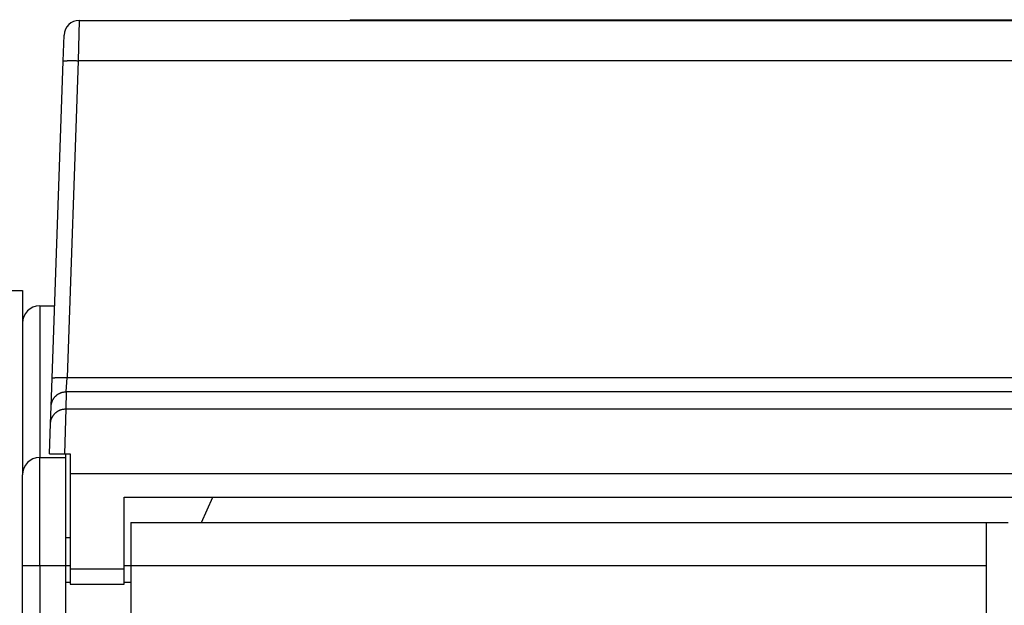
# Model space of a CAD drawing. Extents: x 99 to 1189, y 0 to 799.
# Drawn here: x 758 to 804, y 728 to 755 of the extents above; entities that cross this region are included whole.
import ezdxf

# ---------------------------------------------------------------- set-up
doc = ezdxf.new("R2010")
doc.units = 0
doc.layers.add('2', color=7, linetype='CONTINUOUS')

msp = doc.modelspace()

# ---------------------------------------------------------------- linework, layer by layer
at = {"layer": '2', "color": 3, "linetype": 'CONTINUOUS'}
for p, q in [((761.24153, 754.94188), (761.1994, 753.08204)), ((761.1994, 753.08204), (760.68881, 738.46098)), ((846.03502, 753.08204), (761.1994, 753.08204)), ((759.41803, 741.77662), (759.41803, 734.77661)), ((760.64335, 737.81024), (760.68881, 738.46098)), ((760.68881, 738.46098), (846.54548, 738.46098)), ((760.64335, 737.81024), (760.6157, 737.01836)), ((846.59094, 737.81024), (760.64335, 737.81024)), ((760.6157, 737.01836), (760.56011, 734.94179)), ((760.6157, 737.01836), (846.61859, 737.01836)), ((759.41803, 729.77659), (759.41803, 734.77661)), ((759.41803, 729.77659), (758.61803, 729.77659)), ((759.41803, 729.77659), (759.41803, 640.0766)), ((760.61801, 729.77659), (759.41803, 729.77659))]:
    msp.add_line(p, q, dxfattribs=at)
at = {"layer": '2', "color": 40, "linetype": 'CONTINUOUS'}
for p, q in [((761.24155, 754.94184), (845.99275, 754.94184)), ((773.74319, 754.97423), (773.74263, 754.94184)), ((773.74319, 754.97423), (833.45592, 754.97423)), ((760.49976, 753.05744), (760.54197, 754.26627)), ((760.54116, 754.24178), (760.54112, 754.24184)), ((759.98918, 738.43629), (760.49976, 753.05744)), ((758.11802, 742.48799), (758.61802, 742.48799)), ((758.61802, 742.48799), (758.61802, 733.97666)), ((759.41802, 741.77666), (760.10583, 741.77666)), ((759.94374, 737.13495), (759.98918, 738.43629)), ((759.91608, 736.34301), (759.94374, 737.13495)), ((759.86715, 734.94184), (759.91608, 736.34301)), ((759.86715, 734.94184), (760.56006, 734.94184)), ((760.56006, 734.94184), (760.81715, 734.94184)), ((760.61802, 734.77666), (760.61802, 734.94184)), ((760.81715, 734.94184), (760.81715, 734.01937)), ((759.41802, 734.77666), (760.61802, 734.77666)), ((760.61802, 729.77666), (760.61802, 734.77666)), ((758.61802, 729.77666), (758.61802, 733.97666)), ((760.81715, 734.01937), (760.81715, 729.64184)), ((846.41721, 734.01933), (760.81722, 734.01933)), ((763.31715, 732.94184), (843.91715, 732.94184)), ((763.31715, 729.64184), (763.31715, 732.94184)), ((766.87842, 731.77672), (767.40806, 732.94184)), ((763.61802, 731.77666), (763.61802, 729.77666)), ((763.61802, 731.77666), (803.11802, 731.77666)), ((803.11802, 731.77666), (804.11797, 731.77672)), ((803.11802, 729.77666), (803.11802, 731.77666)), ((760.81722, 731.07662), (760.61802, 731.07666)), ((758.61802, 640.07666), (758.61802, 729.77666)), ((760.81722, 729.77659), (760.61801, 729.77659)), ((760.61802, 716.27666), (760.61802, 729.77666)), ((760.81715, 729.64184), (760.81715, 728.94184)), ((760.81722, 729.64181), (763.31708, 729.64181)), ((763.61806, 729.77659), (763.31708, 729.77659)), ((763.31715, 728.94184), (763.31715, 729.64184)), ((763.61802, 729.77666), (763.61802, 726.97666)), ((803.11805, 729.77659), (763.61806, 729.77659)), ((803.11802, 636.27666), (803.11802, 729.77666)), ((760.81722, 729.01279), (760.61801, 729.01279)), ((760.81715, 728.94184), (763.31715, 728.94184)), ((763.61806, 729.01279), (763.31708, 729.01279))]:
    msp.add_line(p, q, dxfattribs=at)
at = {"layer": '2', "color": 3, "linetype": 'CONTINUOUS'}
for points in [[(760.49974, 753.05743), (760.50059, 753.05973, -0.16491381), (760.50312, 753.06201, -0.08480176), (760.50738, 753.06427, -0.04321057), (760.51338, 753.06648, -0.02640048), (760.52128, 753.06864, -0.01689836), (760.53104, 753.07074, -0.01180165), (760.54279, 753.07276, -0.00857401), (760.55645, 753.07469, -0.00664308), (760.57212, 753.07653, -0.0052309), (760.5897, 753.07826, -0.00429005), (760.60924, 753.07986, -0.00355365), (760.63062, 753.08134, -0.00303291), (760.65384, 753.08268, -0.00260832), (760.67874, 753.08387, -0.00229463), (760.7053, 753.08491, -0.00202399), (760.73332, 753.08579, -0.00181035), (760.76272, 753.08651, -0.00164715), (760.79336, 753.08707, -0.00152875), (760.82515, 753.08745, -0.00137471), (760.85771, 753.08768, -0.00121012), (760.89083, 753.08776, -0.00122613), (760.92506, 753.08766, -0.00133082), (760.96051, 753.08738, -0.00099519), (760.99412, 753.08703, -0.0004225), (761.02472, 753.08663, -0.00124269), (761.0636, 753.08583, -0.0019791), (761.12262, 753.08428, -0.0009856), (761.1994, 753.08204, -0.00053727)], [(759.98914, 738.43637), (759.99, 738.43867, -0.16507826), (759.99253, 738.44095, -0.08475371), (759.99679, 738.44319, -0.0431558), (760.00278, 738.44541, -0.02636031), (760.01068, 738.44756, -0.01687084), (760.02045, 738.44966, -0.01178192), (760.03219, 738.45168, -0.00855951), (760.04585, 738.45361, -0.00663181), (760.06152, 738.45544, -0.00522202), (760.07911, 738.45717, -0.00428278), (760.09865, 738.45877, -0.00354764), (760.12003, 738.46025, -0.00302779), (760.14324, 738.46158, -0.00260393), (760.16815, 738.46278, -0.00229078), (760.19471, 738.46381, -0.00202061), (760.22273, 738.4647, -0.00180733), (760.25213, 738.46542, -0.00164441), (760.28277, 738.46597, -0.00152621), (760.31456, 738.46636, -0.00137244), (760.34711, 738.4666, -0.00120812), (760.38024, 738.46667, -0.00122411), (760.41447, 738.46658, -0.00132863), (760.44992, 738.4663, -0.00099356), (760.48352, 738.46595, -0.00042181), (760.51413, 738.46555, -0.00124066), (760.55301, 738.46476, -0.00197589), (760.61202, 738.46321, -0.000984), (760.68881, 738.46098, -0.0005364)], [(759.94368, 737.1349), (759.94558, 737.1676, -0.01253372), (759.9491, 737.20065, -0.01192789), (759.9543, 737.23411, -0.01175612), (759.96118, 737.26781, -0.0122315), (759.9699, 737.30161, -0.01245595), (759.98041, 737.33539, -0.01260057), (759.99281, 737.36899, -0.01269494), (760.00704, 737.40229, -0.01288799), (760.02318, 737.43512, -0.01299021), (760.04114, 737.46733, -0.0131243), (760.06095, 737.49876, -0.01319105), (760.08249, 737.52929, -0.01328127), (760.10577, 737.55872, -0.01333158), (760.13064, 737.58697, -0.01339699), (760.15706, 737.61385, -0.01338602), (760.18486, 737.63931, -0.01332269), (760.21395, 737.66316, -0.01339572), (760.24421, 737.68539, -0.01356103), (760.27555, 737.70584, -0.01321413), (760.3076, 737.72453, -0.01241406), (760.34017, 737.74133, -0.01336429), (760.37381, 737.75631, -0.01537964), (760.40864, 737.76942, -0.01208602), (760.44163, 737.78058, -0.00522208), (760.47168, 737.78969, -0.0158563), (760.50986, 737.79741, -0.02655233), (760.56786, 737.80428, -0.013577), (760.64335, 737.81024, -0.00745181)], [(759.91603, 736.34301), (759.91792, 736.37571, -0.01253483), (759.92144, 736.40876, -0.01192884), (759.92665, 736.44221, -0.01175694), (759.93353, 736.47591, -0.01223221), (759.94225, 736.50971, -0.01245653), (759.95276, 736.54349, -0.01260101), (759.96516, 736.57709, -0.01269521), (759.97939, 736.61039, -0.0128881), (759.99553, 736.64321, -0.01299015), (760.01348, 736.67543, -0.01312407), (760.03329, 736.70685, -0.01319063), (760.05484, 736.73738, -0.01328068), (760.07812, 736.76681, -0.01333082), (760.10298, 736.79506, -0.01339607), (760.12941, 736.82194, -0.01338495), (760.1572, 736.8474, -0.01332148), (760.1863, 736.87125, -0.01339439), (760.21656, 736.89348, -0.01355957), (760.2479, 736.91393, -0.01321261), (760.27994, 736.93262, -0.01241258), (760.31252, 736.94942, -0.01336264), (760.34616, 736.96441, -0.01537769), (760.38098, 736.97751, -0.01208447), (760.41398, 736.98868, -0.00522141), (760.44402, 736.99779, -0.01585428), (760.48221, 737.00552, -0.02654906), (760.54021, 737.01239, -0.01357544), (760.6157, 737.01836, -0.00745099)]]:
    msp.add_lwpolyline(points, format="xyb", dxfattribs=at)
at = {"layer": '2', "color": 40, "linetype": 'CONTINUOUS'}
for centre, radius, end in [((761.24155, 754.24184), 0.7, 178), ((759.41802, 740.97666), 0.8, 180), ((759.41802, 733.97666), 0.8, 180)]:
    msp.add_arc(centre, radius, 90, end, dxfattribs=at)

doc.saveas('drawing.dxf')
